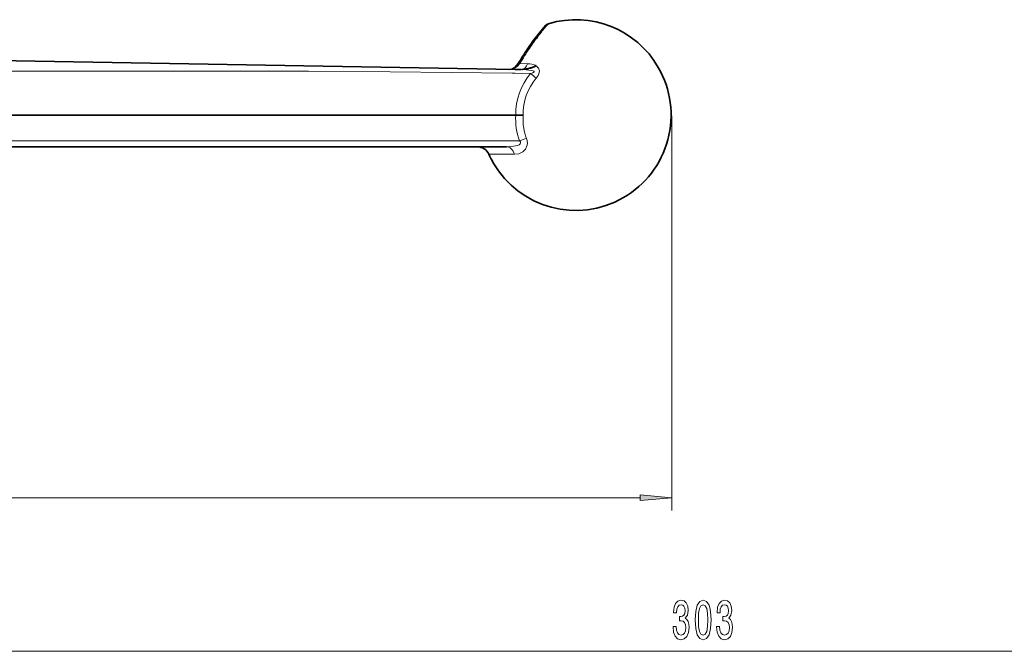
# Model space of a CAD drawing. Extents: x 0 to 420, y 0 to 297.
# Drawn here: x 201 to 278, y 53 to 103 of the extents above; entities that cross this region are included whole.
import ezdxf

# ---------------------------------------------------------------- set-up
doc = ezdxf.new("R2010")
doc.units = 0

msp = doc.modelspace()

# ---------------------------------------------------------------- linework, layer by layer
at = {"color": 7, "lineweight": 13}
for p, q in [((242.402451, 102.406288), (242.199753, 102.1698)), ((242.402451, 102.406296), (242.47464, 102.488586)), ((242.539001, 102.561172), (242.474625, 102.488579)), ((242.539001, 102.56118), (242.562378, 102.587311)), ((241.995651, 101.923035), (241.865173, 101.760307)), ((240.293015, 99.447609), (240.320648, 99.447128)), ((240.361435, 99.446411), (240.320648, 99.447128)), ((240.917953, 99.436699), (240.361435, 99.446411)), ((239.924164, 98.688644), (241.144806, 98.667343)), ((252.250336, 95.337616), (252.250336, 64.29715)), ((240.280289, 93.373703), (154.729004, 93.373703)), ((237.870453, 92.311638), (239.35614, 92.311638)), ((239.35614, 92.311638), (239.891769, 92.311638)), ((143.695618, 65.29715), (249.759857, 65.29715)), ((105.69561, 53.215675), (403.760681, 53.215675))]:
    msp.add_line(p, q, dxfattribs=at)
at = {"color": 7, "lineweight": 35}
for p, q in [((242.335968, 102.445274), (242.334702, 102.443863)), ((182.007111, 99.99427), (239.924164, 98.983322)), ((239.924164, 98.983322), (240.373077, 98.975487)), ((240.471848, 98.986938), (240.506683, 98.990021)), ((182.007111, 95.399872), (239.981827, 95.399872)), ((239.983307, 95.399872), (239.981827, 95.399872)), ((239.983307, 95.399872), (240.562271, 95.399872)), ((203.164627, 92.899872), (154.715927, 92.899872)), ((239.25, 92.899872), (203.164627, 92.899872))]:
    msp.add_line(p, q, dxfattribs=at)
for points in [[(242.335968, 102.445274), (241.384506, 101.284729), (240.882339, 100.565903)], [(242.332123, 102.440979), (241.711578, 101.708328), (240.928345, 100.635925), (240.88266, 100.566422)], [(240.164963, 99.445618), (239.91153, 99.152122), (239.666855, 99.012192), (239.510681, 98.99054)], [(241.550186, 99.278961), (241.430267, 99.198647), (241.161865, 99.093109), (240.934113, 99.042816), (240.471848, 98.986938)], [(240.506683, 98.990021), (240.957581, 99.054008), (241.250854, 99.131119), (241.391373, 99.187767), (241.584488, 99.30661)]]:
    msp.add_lwpolyline(points, dxfattribs=at)
at = {"color": 7, "lineweight": 13}
for points in [[(240.293015, 99.447609), (240.124268, 99.257332), (239.930099, 99.10817), (239.728439, 99.018768), (239.510681, 98.99054)], [(241.586761, 98.298325), (241.741974, 98.514801), (241.799316, 98.632996), (241.841827, 98.875778), (241.769653, 99.084038), (241.671509, 99.194092), (241.549942, 99.278625)], [(182.007111, 99.012024), (191.623657, 98.89489), (198.035294, 98.861282), (210.859177, 98.850494), (223.68306, 98.840363), (230.094711, 98.807587), (239.711273, 98.692337), (239.924164, 98.688644)], [(240.373077, 98.975487), (240.79155, 98.957123), (241.210342, 98.905937), (241.348938, 98.869598), (241.405884, 98.841705), (241.419556, 98.829681), (241.430222, 98.80587), (241.326202, 98.724991), (241.144806, 98.667343)], [(240.280289, 93.373703), (240.345398, 93.297623), (240.361969, 93.257584), (240.35881, 93.183937), (240.332718, 93.140594), (240.237778, 93.06781), (240.10968, 93.012856), (239.809067, 92.940994), (239.25, 92.899872)], [(239.891769, 92.311638), (240.235275, 92.360039), (240.549286, 92.512192), (240.757675, 92.721329), (240.884048, 93.020447), (240.898087, 93.20224)]]:
    msp.add_lwpolyline(points, dxfattribs=at)
for points in [[(249.759857, 65.079262), (252.250336, 65.29715), (249.759857, 65.515038)], [(252.363159, 55.158035), (252.363159, 55.127777), (252.404663, 54.712791), (252.52655, 54.401558), (252.718491, 54.202705), (252.972672, 54.129219), (253.242401, 54.202705), (253.444717, 54.392906), (253.574402, 54.695503), (253.621078, 55.084549), (253.600327, 55.339592), (253.543274, 55.547089), (253.449905, 55.707031), (253.325409, 55.823746), (253.493988, 56.057175), (253.55365, 56.428932), (253.51474, 56.766106), (253.403214, 57.021149), (253.221649, 57.181091), (252.972672, 57.237289), (252.739243, 57.168121), (252.560272, 56.977921), (252.443558, 56.675331), (252.404663, 56.273315), (252.404663, 56.24305), (252.635498, 56.24305), (252.656235, 56.519707), (252.723679, 56.718559), (252.832611, 56.839592), (252.985626, 56.88282), (253.120499, 56.848244), (253.21907, 56.757462), (253.278717, 56.610489), (253.302063, 56.411644), (253.278717, 56.199829), (253.216476, 56.057175), (253.107544, 55.970718), (252.959702, 55.944778), (252.858551, 55.949104), (252.858551, 55.607605), (252.985626, 55.616249), (253.149033, 55.577347), (253.270935, 55.473602), (253.343567, 55.305016), (253.369492, 55.084549), (253.340973, 54.833832), (253.265747, 54.647949), (253.146439, 54.531235), (252.98822, 54.492332), (252.824829, 54.535561), (252.705521, 54.665245), (252.63031, 54.872734), (252.601776, 55.158035)], [(254.103073, 55.681091), (254.141968, 55.002419), (254.263885, 54.518272), (254.458405, 54.224319), (254.728149, 54.129219), (254.995285, 54.224319), (255.189819, 54.518272), (255.309128, 55.002419), (255.350616, 55.681091), (255.309128, 56.355446), (255.259842, 56.623459), (255.189819, 56.843918), (254.995285, 57.137863), (254.728149, 57.237289), (254.458405, 57.137863), (254.263885, 56.839592), (254.141968, 56.355446)], [(254.352066, 55.681091), (254.372803, 56.204147), (254.437653, 56.580231), (254.554367, 56.80069), (254.728149, 56.878502), (254.899323, 56.80069), (255.016037, 56.580231), (255.080872, 56.204147), (255.101624, 55.681091), (255.080872, 55.153717), (255.016037, 54.777634), (254.899323, 54.557175), (254.728149, 54.483688), (254.554367, 54.557175), (254.437653, 54.777634), (254.372803, 55.153717)], [(255.785919, 55.158035), (255.785919, 55.127777), (255.827423, 54.712791), (255.949326, 54.401558), (256.141266, 54.202705), (256.395447, 54.129219), (256.665161, 54.202705), (256.867493, 54.392906), (256.997162, 54.695503), (257.043854, 55.084549), (257.023102, 55.339592), (256.966034, 55.547089), (256.872681, 55.707031), (256.748169, 55.823746), (256.916748, 56.057175), (256.97641, 56.428932), (256.9375, 56.766106), (256.825989, 57.021149), (256.644409, 57.181091), (256.395447, 57.237289), (256.162018, 57.168121), (255.983047, 56.977921), (255.866333, 56.675331), (255.827423, 56.273315), (255.827423, 56.24305), (256.058258, 56.24305), (256.07901, 56.519707), (256.146454, 56.718559), (256.255371, 56.839592), (256.408386, 56.88282), (256.543274, 56.848244), (256.641846, 56.757462), (256.701477, 56.610489), (256.724823, 56.411644), (256.701477, 56.199829), (256.639252, 56.057175), (256.530304, 55.970718), (256.382477, 55.944778), (256.281311, 55.949104), (256.281311, 55.607605), (256.408386, 55.616249), (256.571808, 55.577347), (256.693695, 55.473602), (256.766327, 55.305016), (256.792267, 55.084549), (256.763733, 54.833832), (256.688507, 54.647949), (256.569214, 54.531235), (256.411011, 54.492332), (256.247589, 54.535561), (256.128296, 54.665245), (256.05307, 54.872734), (256.024536, 55.158035)]]:
    msp.add_lwpolyline(points, close=True, dxfattribs=at)
at = {"color": 7, "lineweight": 35}
for centre, radius, start, end in [((242.705231, 102.108185), 0.499972, 106.597021, 143.491237), ((244.705109, 95.399849), 7.500025, 30.000103, 106.600422), ((244.446167, 99.500336), 3.4306, 138.79387, 145.997056), ((328.951324, 43.427643), 104.980828, 147.024576, 147.750939), ((328.760315, 43.549591), 104.754202, 147.024002, 147.751608), ((244.705124, 95.399872), 5.0001, 128.61712, 129.122172), ((244.705124, 95.399872), 7.5, 299.999998, 30.000001), ((236.959152, 91.899872), 1, 24.315738, 90.000003), ((244.705124, 95.399872), 7.5, 204.316042, 210.000003), ((244.705124, 95.399872), 7.5, 210.000003, 299.999998)]:
    msp.add_arc(centre, radius, start, end, dxfattribs=at)
at = {"color": 7, "lineweight": 13}
for centre, radius, start, end in [((245.326309, 99.380646), 4.190074, 138.264298, 142.644389), ((253.001541, 92.844131), 14.263907, 144.542594, 146.859176), ((253.852432, 92.242599), 15.305957, 143.164371, 144.556118), ((334.908051, 39.739326), 111.879544, 147.018606, 147.745379), ((240.906631, 97.591461), 1.844782, 68.43521, 89.648494), ((244.855438, 95.072906), 4.303734, 175.644298, 189.350715), ((244.853256, 95.072578), 4.301699, 189.350988, 200.502215), ((239.801025, 93.167091), 1.097773, 1.835375, 21.299836)]:
    msp.add_arc(centre, radius, start, end, dxfattribs=at)
for centre, major_axis, ratio, start_param, end_param in [((241.301422, 100.293213), (0.418762, -0.273209), 0.5207, 2.480308186, 3.141578729), ((240.587158, 99.177757), (0.422211, -0.267853), 0.227342, 2.474889543, 3.141592654), ((240.412994, 99.974945), (-0.017456, -0.999847), 0.606164, 0.183922768, 1.012963208), ((244.861099, 95.503838), (-2.707031, 4.061066), 0.999505, 0.277761238, 1.004387379), ((240.390533, 99.975334), (-0.017456, -0.999847), 0.60928, 0, 0.162465866), ((241.170975, 98.684784), (-0.761642, 0.64801), 0.030249, 1.56216727, 2.173780774), ((244.865845, 95.507004), (2.388565, -3.583298), 0.999505, 3.419353892, 4.14956423), ((244.860718, 95.088379), (4.375488, 2.185501), 0.998287, 2.613851495, 3.036375568), ((240.306427, 93.321365), (-0.936661, -0.35025), 0.058178, 4.105443796, 4.718543434), ((239.25, 91.899872), (0, 1), 0.704254, 5.136778689, 6.283185307)]:
    msp.add_ellipse(centre, major_axis=major_axis, ratio=ratio, start_param=start_param, end_param=end_param, dxfattribs=at)
msp.add_solid([(249.759857, 65.079262), (252.250336, 65.29715), (249.759857, 65.079262), (249.759857, 65.515038)], dxfattribs=at)

doc.saveas('drawing.dxf')
